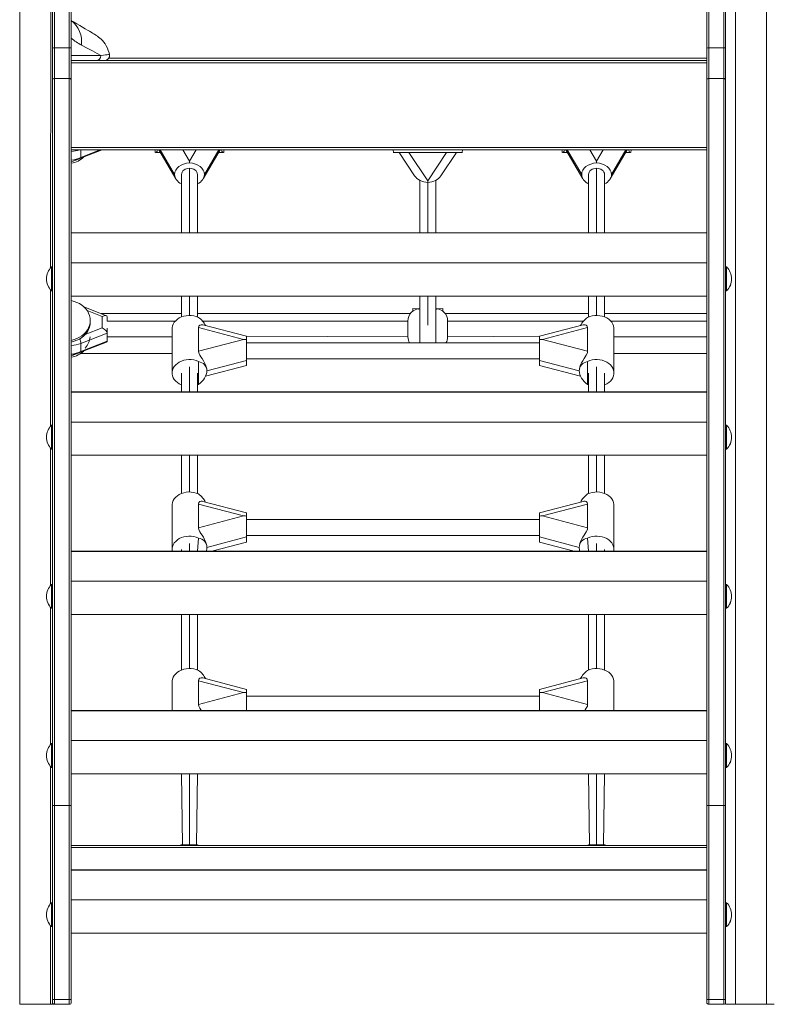
# Model space of a CAD drawing. Units: millimetres. Extents: x -3368 to 21295, y -8793 to 2871.
# Drawn here: x -979 to -219, y -611 to 380 of the extents above; entities that cross this region are included whole.
import ezdxf

# ---------------------------------------------------------------- set-up
doc = ezdxf.new("R2010")
doc.units = ezdxf.units.MM

msp = doc.modelspace()

# ---------------------------------------------------------------- linework, layer by layer
at = {"color": 7, "linetype": 'Continuous', "lineweight": 15}
for p, q in [((-979.18, 1238.82), (-979.18, -611.18)), ((-258.18, 1138.82), (-258.18, -611.18)), ((-227.18, 1138.82), (-227.18, -611.18)), ((-946.18, 776.58), (-946.18, 351.3)), ((-944.18, 351.63), (-944.18, 778.58)), ((-929.18, 778.58), (-929.18, 351.63)), ((-927.18, 351.3), (-927.18, 776.58)), ((-287.18, 351.3), (-287.18, 776.58)), ((-285.18, 778.58), (-285.18, 351.63)), ((-270.18, 351.63), (-270.18, 778.58)), ((-268.18, 776.58), (-268.18, 351.3)), ((-946.18, 351.3), (-946.18, 319.17)), ((-944.18, 320.73), (-944.18, 351.63)), ((-944.18, 351.63), (-929.18, 351.63)), ((-929.18, 351.63), (-929.18, 320.73)), ((-927.18, 319.17), (-927.18, 351.3)), ((-287.18, 319.17), (-287.18, 351.3)), ((-285.18, 351.63), (-285.18, 320.73)), ((-270.18, 351.63), (-285.18, 351.63)), ((-270.18, 320.73), (-270.18, 351.63)), ((-268.18, 351.3), (-268.18, 319.17)), ((-287.18, 338.82), (-927.18, 338.82)), ((-946.18, 319.17), (-946.18, -411.18)), ((-944.18, -411.18), (-944.18, 320.73)), ((-944.18, 320.73), (-929.18, 320.73)), ((-929.18, 320.73), (-929.18, -411.18)), ((-927.18, -411.18), (-927.18, 319.17)), ((-287.18, -411.18), (-287.18, 319.17)), ((-285.18, 320.73), (-285.18, -411.18)), ((-270.18, 320.73), (-285.18, 320.73)), ((-270.18, -411.18), (-270.18, 320.73)), ((-268.18, 319.17), (-268.18, -411.18)), ((-287.18, 248.82), (-927.18, 248.82)), ((-917.78, 240.39), (-896.22, 248.82)), ((-843.18, 248.82), (-842.4, 246.32)), ((-839.11, 248.82), (-821.9, 219.61)), ((-794.46, 219.61), (-777.25, 248.82)), ((-773.18, 248.82), (-773.96, 246.32)), ((-602.83, 246.32), (-603.18, 248.82)), ((-533.53, 246.32), (-533.18, 248.82)), ((-433.18, 248.82), (-432.4, 246.32)), ((-429.11, 248.82), (-411.9, 219.61)), ((-384.46, 219.61), (-367.25, 248.82)), ((-363.18, 248.82), (-363.96, 246.32)), ((-842.4, 246.32), (-837.64, 246.32)), ((-778.73, 246.32), (-773.96, 246.32)), ((-602.83, 246.32), (-591.05, 246.32)), ((-596.97, 246.32), (-581.45, 222.74)), ((-587.17, 246.36), (-549.19, 246.36)), ((-587.17, 246.36), (-568.18, 217.52)), ((-568.18, 217.52), (-549.19, 246.36)), ((-554.91, 222.74), (-539.39, 246.32)), ((-545.28, 246.32), (-533.53, 246.32)), ((-432.4, 246.32), (-427.64, 246.32)), ((-368.73, 246.32), (-363.96, 246.32)), ((-808.18, 237.47), (-808.18, 235.73)), ((-398.18, 237.47), (-398.18, 235.73)), ((-816.18, 224.16), (-816.18, 165.51)), ((-800.18, 165.51), (-800.18, 224.16)), ((-576.18, 218.12), (-576.18, 165.51)), ((-560.18, 218.12), (-560.18, 165.51)), ((-406.18, 165.51), (-406.18, 224.16)), ((-390.18, 224.16), (-390.18, 165.51)), ((-568.18, 217.52), (-568.18, 216)), ((-927.18, 165.51), (-287.18, 165.51)), ((-927.18, 165.51), (-287.18, 165.51)), ((-927.18, 165.51), (-287.18, 165.51)), ((-927.18, 165.48), (-287.18, 165.48)), ((-927.18, 165.48), (-287.18, 165.48)), ((-927.18, 165.46), (-287.18, 165.46)), ((-927.18, 165.46), (-287.18, 165.46)), ((-927.18, 165.45), (-287.18, 165.45)), ((-927.18, 165.45), (-287.18, 165.45)), ((-927.18, 165.43), (-287.18, 165.43)), ((-927.18, 165.43), (-287.18, 165.43)), ((-927.18, 165.41), (-287.18, 165.41)), ((-927.18, 165.41), (-287.18, 165.41)), ((-927.18, 165.39), (-287.18, 165.39)), ((-927.18, 165.39), (-287.18, 165.39)), ((-927.18, 165.37), (-287.18, 165.37)), ((-927.18, 165.37), (-287.18, 165.37)), ((-927.18, 165.37), (-287.18, 165.37)), ((-927.18, 165.37), (-287.18, 165.37)), ((-927.18, 165.35), (-287.18, 165.35)), ((-927.18, 165.35), (-287.18, 165.35)), ((-927.18, 165.33), (-287.18, 165.33)), ((-927.18, 165.33), (-287.18, 165.33)), ((-927.18, 165.31), (-287.18, 165.31)), ((-927.18, 165.31), (-287.18, 165.31)), ((-927.18, 165.29), (-287.18, 165.29)), ((-927.18, 165.29), (-287.18, 165.29)), ((-927.18, 165.27), (-287.18, 165.27)), ((-927.18, 165.27), (-287.18, 165.27)), ((-927.18, 165.25), (-287.18, 165.25)), ((-927.18, 165.25), (-287.18, 165.25)), ((-927.18, 165.23), (-287.18, 165.23)), ((-927.18, 165.23), (-287.18, 165.23)), ((-946.18, 131.03), (-947.18, 131.03)), ((-947.18, 131.03), (-947.18, 107.03)), ((-927.18, 135.23), (-287.18, 135.23)), ((-267.18, 131.03), (-268.18, 131.03)), ((-267.18, 131.03), (-267.18, 107.03)), ((-947.18, 107.03), (-946.18, 106.98)), ((-947.18, 107.03), (-947.18, 106.98)), ((-947.18, 106.98), (-946.18, 106.98)), ((-927.18, 101.74), (-287.18, 101.74)), ((-816.18, 101.74), (-816.18, 80.7)), ((-800.18, 80.7), (-800.18, 101.74)), ((-576.18, 101.74), (-576.18, 79.95)), ((-560.18, 101.74), (-560.18, 79.95)), ((-406.18, 80.7), (-406.18, 101.74)), ((-390.18, 101.74), (-390.18, 80.7)), ((-268.18, 107.03), (-267.18, 107.03)), ((-268.18, 107.03), (-267.18, 106.98)), ((-267.18, 107.03), (-267.18, 106.98)), ((-891.71, 81.91), (-914.55, 90.84)), ((-816.18, 84.04), (-897.16, 84.04)), ((-895.96, 69.78), (-895.96, 81.04)), ((-890.96, 80.8), (-890.96, 76.6)), ((-585.59, 84.04), (-800.18, 84.04)), ((-576.18, 88.94), (-583.18, 89.04)), ((-583.18, 86.34), (-583.18, 89.04)), ((-553.18, 89.04), (-560.18, 88.94)), ((-553.18, 86.34), (-553.18, 89.04)), ((-406.18, 84.04), (-550.77, 84.04)), ((-287.18, 84.04), (-390.18, 84.04)), ((-908.18, 75.41), (-908.18, 77.11)), ((-822.36, 76.6), (-890.96, 76.6)), ((-890.96, 69.38), (-890.96, 64.34)), ((-799.17, 46.14), (-799.17, 69.97)), ((-753.65, 58.05), (-799.17, 69.97)), ((-588.18, 76.6), (-795.1, 76.6)), ((-750.68, 61.19), (-794.74, 72.72)), ((-588.18, 76.6), (-588.18, 68.6)), ((-411.26, 76.6), (-548.18, 76.6)), ((-548.18, 68.6), (-548.18, 76.6)), ((-411.62, 72.72), (-455.68, 61.19)), ((-452.71, 58.05), (-407.19, 69.97)), ((-407.19, 46.14), (-407.19, 69.97)), ((-287.18, 76.6), (-384, 76.6)), ((-890.96, 64.34), (-917.46, 53.98)), ((-890.96, 64.34), (-890.96, 56.39)), ((-890.96, 60.6), (-825.68, 60.6)), ((-825.68, 68.67), (-825.68, 24.25)), ((-750.68, 61.19), (-588.18, 60.6)), ((-750.68, 61.19), (-750.68, 58.02)), ((-588.18, 68.6), (-588.18, 60.6)), ((-548.18, 60.6), (-548.18, 68.6)), ((-548.18, 60.6), (-455.68, 61.19)), ((-455.68, 61.19), (-455.68, 58.02)), ((-380.68, 24.25), (-380.68, 68.67)), ((-380.68, 60.6), (-287.18, 60.6)), ((-917.78, 45.09), (-891.71, 55.28)), ((-917.46, 46.03), (-890.96, 56.39)), ((-917.46, 53.98), (-917.46, 46.03)), ((-799.17, 46.14), (-753.65, 58.05)), ((-750.68, 58.02), (-750.68, 36.94)), ((-455.68, 54.46), (-750.68, 54.46)), ((-455.68, 58.02), (-455.68, 36.94)), ((-407.19, 46.14), (-452.71, 58.05)), ((-917.52, 44.04), (-825.68, 44.04)), ((-380.68, 44.04), (-287.18, 44.04)), ((-799.17, 35.84), (-799.17, 12.66)), ((-792.03, 20.91), (-750.68, 31.73)), ((-750.68, 36.94), (-790.68, 26.47)), ((-750.68, 38.46), (-455.68, 38.46)), ((-750.68, 36.94), (-750.68, 31.73)), ((-455.68, 36.94), (-415.68, 26.47)), ((-455.68, 36.94), (-455.68, 31.73)), ((-455.68, 31.73), (-414.33, 20.91)), ((-407.19, 35.84), (-407.19, 12.66)), ((-816.18, 24.25), (-816.18, 5.19)), ((-800.18, 5.19), (-800.18, 24.25)), ((-406.18, 5.19), (-406.18, 24.25)), ((-390.18, 24.25), (-390.18, 5.19)), ((-800.18, 12.22), (-799.17, 12.66)), ((-406.18, 12.22), (-407.19, 12.66)), ((-927.18, 5.19), (-287.18, 5.19)), ((-927.18, 5.19), (-287.18, 5.19)), ((-927.18, 5.19), (-287.18, 5.19)), ((-927.18, 5.17), (-287.18, 5.17)), ((-927.18, 5.17), (-287.18, 5.17)), ((-927.18, 5.15), (-287.18, 5.15)), ((-927.18, 5.15), (-287.18, 5.15)), ((-927.18, 5.13), (-287.18, 5.13)), ((-927.18, 5.13), (-287.18, 5.13)), ((-927.18, 5.11), (-287.18, 5.11)), ((-927.18, 5.11), (-287.18, 5.11)), ((-927.18, 5.09), (-287.18, 5.09)), ((-927.18, 5.09), (-287.18, 5.09)), ((-927.18, 5.07), (-287.18, 5.07)), ((-927.18, 5.07), (-287.18, 5.07)), ((-927.18, 5.05), (-287.18, 5.05)), ((-927.18, 5.05), (-287.18, 5.05)), ((-927.18, 5.05), (-287.18, 5.05)), ((-927.18, 5.05), (-287.18, 5.05)), ((-927.18, 5.03), (-287.18, 5.03)), ((-927.18, 5.03), (-287.18, 5.03)), ((-927.18, 5.01), (-287.18, 5.01)), ((-927.18, 5.01), (-287.18, 5.01)), ((-927.18, 4.99), (-287.18, 4.99)), ((-927.18, 4.99), (-287.18, 4.99)), ((-927.18, 4.97), (-287.18, 4.97)), ((-927.18, 4.97), (-287.18, 4.97)), ((-927.18, 4.95), (-287.18, 4.95)), ((-927.18, 4.95), (-287.18, 4.95)), ((-927.18, 4.93), (-287.18, 4.93)), ((-927.18, 4.93), (-287.18, 4.93)), ((-927.18, 4.91), (-287.18, 4.91)), ((-927.18, 4.91), (-287.18, 4.91)), ((-946.18, -28.36), (-947.18, -28.36)), ((-947.18, -28.36), (-947.18, -52.36)), ((-927.18, -25.09), (-287.18, -25.09)), ((-267.18, -28.36), (-268.18, -28.36)), ((-267.18, -28.36), (-267.18, -52.36)), ((-947.18, -52.36), (-946.18, -52.42)), ((-947.18, -52.36), (-947.18, -52.42)), ((-947.18, -52.42), (-946.18, -52.42)), ((-927.18, -58.58), (-287.18, -58.58)), ((-816.18, -58.58), (-816.18, -97)), ((-800.18, -97), (-800.18, -58.58)), ((-406.18, -97), (-406.18, -58.58)), ((-390.18, -58.58), (-390.18, -97)), ((-268.18, -52.36), (-267.18, -52.36)), ((-268.18, -52.36), (-267.18, -52.42)), ((-267.18, -52.36), (-267.18, -52.42)), ((-799.17, -131.56), (-799.17, -107.73)), ((-753.65, -119.64), (-799.17, -107.73)), ((-750.68, -116.51), (-794.74, -104.97)), ((-411.62, -104.97), (-455.68, -116.51)), ((-452.71, -119.64), (-407.19, -107.73)), ((-407.19, -131.56), (-407.19, -107.73)), ((-825.68, -109.02), (-825.68, -153.45)), ((-750.68, -116.51), (-750.68, -119.68)), ((-455.68, -116.51), (-455.68, -119.68)), ((-380.68, -153.45), (-380.68, -109.02)), ((-799.17, -131.56), (-753.65, -119.64)), ((-750.68, -119.68), (-750.68, -140.76)), ((-455.68, -123.24), (-750.68, -123.24)), ((-455.68, -119.68), (-455.68, -140.76)), ((-407.19, -131.56), (-452.71, -119.64)), ((-799.17, -141.86), (-800.18, -155.13)), ((-750.68, -140.76), (-790.68, -151.23)), ((-785.68, -155.13), (-750.68, -145.96)), ((-750.68, -139.24), (-455.68, -139.24)), ((-750.68, -140.76), (-750.68, -145.96)), ((-455.68, -140.76), (-415.68, -151.23)), ((-455.68, -140.76), (-455.68, -145.96)), ((-455.68, -145.96), (-420.68, -155.13)), ((-407.19, -141.86), (-406.18, -155.13)), ((-927.18, -155.13), (-287.18, -155.13)), ((-927.18, -155.13), (-287.18, -155.13)), ((-927.18, -155.13), (-287.18, -155.13)), ((-927.18, -155.15), (-287.18, -155.15)), ((-927.18, -155.15), (-287.18, -155.15)), ((-927.18, -155.17), (-287.18, -155.17)), ((-927.18, -155.17), (-287.18, -155.17)), ((-927.18, -155.19), (-287.18, -155.19)), ((-927.18, -155.19), (-287.18, -155.19)), ((-927.18, -155.21), (-287.18, -155.21)), ((-927.18, -155.21), (-287.18, -155.21)), ((-927.18, -155.23), (-287.18, -155.23)), ((-927.18, -155.23), (-287.18, -155.23)), ((-927.18, -155.25), (-287.18, -155.25)), ((-927.18, -155.25), (-287.18, -155.25)), ((-927.18, -155.26), (-287.18, -155.26)), ((-927.18, -155.26), (-287.18, -155.26)), ((-927.18, -155.26), (-287.18, -155.26)), ((-927.18, -155.26), (-287.18, -155.26)), ((-927.18, -155.29), (-287.18, -155.29)), ((-927.18, -155.29), (-287.18, -155.29)), ((-927.18, -155.31), (-287.18, -155.31)), ((-927.18, -155.31), (-287.18, -155.31)), ((-927.18, -155.33), (-287.18, -155.33)), ((-927.18, -155.33), (-287.18, -155.33)), ((-927.18, -155.35), (-287.18, -155.35)), ((-927.18, -155.35), (-287.18, -155.35)), ((-927.18, -155.37), (-287.18, -155.37)), ((-927.18, -155.37), (-287.18, -155.37)), ((-927.18, -155.39), (-287.18, -155.39)), ((-927.18, -155.39), (-287.18, -155.39)), ((-927.18, -155.4), (-287.18, -155.4)), ((-927.18, -155.4), (-287.18, -155.4)), ((-816.18, -153.45), (-816.18, -155.13)), ((-800.18, -155.13), (-800.18, -153.45)), ((-406.18, -155.13), (-406.18, -153.45)), ((-390.18, -153.45), (-390.18, -155.13)), ((-927.18, -185.4), (-287.18, -185.4)), ((-946.18, -188.56), (-947.18, -188.56)), ((-947.18, -188.56), (-947.18, -212.56)), ((-267.18, -188.56), (-268.18, -188.56)), ((-267.18, -188.56), (-267.18, -212.56)), ((-947.18, -212.56), (-946.18, -212.56)), ((-947.18, -212.61), (-946.18, -212.56)), ((-947.18, -212.56), (-947.18, -212.61)), ((-268.18, -212.56), (-267.18, -212.56)), ((-268.18, -212.56), (-267.18, -212.61)), ((-267.18, -212.56), (-267.18, -212.61)), ((-927.18, -218.9), (-287.18, -218.9)), ((-816.18, -218.9), (-816.18, -274.69)), ((-800.18, -274.69), (-800.18, -218.9)), ((-406.18, -274.69), (-406.18, -218.9)), ((-390.18, -218.9), (-390.18, -274.69)), ((-825.68, -286.72), (-825.68, -315.44)), ((-799.17, -309.25), (-799.17, -285.43)), ((-753.65, -297.34), (-799.17, -285.43)), ((-750.68, -294.2), (-794.74, -282.67)), ((-411.62, -282.67), (-455.68, -294.2)), ((-452.71, -297.34), (-407.19, -285.43)), ((-407.19, -309.25), (-407.19, -285.43)), ((-380.68, -315.44), (-380.68, -286.72)), ((-750.68, -294.2), (-750.68, -297.37)), ((-455.68, -294.2), (-455.68, -297.37)), ((-799.17, -309.25), (-753.65, -297.34)), ((-750.68, -297.37), (-750.68, -315.58)), ((-455.68, -300.93), (-750.68, -300.93)), ((-455.68, -297.37), (-455.68, -315.58)), ((-407.19, -309.25), (-452.71, -297.34)), ((-927.18, -315.44), (-287.18, -315.44)), ((-927.18, -315.44), (-287.18, -315.44)), ((-927.18, -315.44), (-287.18, -315.44)), ((-927.18, -315.47), (-287.18, -315.47)), ((-927.18, -315.47), (-287.18, -315.47)), ((-927.18, -315.49), (-287.18, -315.49)), ((-927.18, -315.49), (-287.18, -315.49)), ((-927.18, -315.5), (-287.18, -315.5)), ((-927.18, -315.5), (-287.18, -315.5)), ((-927.18, -315.52), (-287.18, -315.52)), ((-927.18, -315.52), (-287.18, -315.52)), ((-927.18, -315.54), (-287.18, -315.54)), ((-927.18, -315.54), (-287.18, -315.54)), ((-927.18, -315.56), (-287.18, -315.56)), ((-927.18, -315.56), (-287.18, -315.56)), ((-927.18, -315.58), (-287.18, -315.58)), ((-927.18, -315.58), (-287.18, -315.58)), ((-927.18, -315.58), (-287.18, -315.58)), ((-927.18, -315.58), (-287.18, -315.58)), ((-927.18, -315.6), (-287.18, -315.6)), ((-927.18, -315.6), (-287.18, -315.6)), ((-927.18, -315.62), (-287.18, -315.62)), ((-927.18, -315.62), (-287.18, -315.62)), ((-927.18, -315.64), (-287.18, -315.64)), ((-927.18, -315.64), (-287.18, -315.64)), ((-927.18, -315.66), (-287.18, -315.66)), ((-927.18, -315.66), (-287.18, -315.66)), ((-927.18, -315.68), (-287.18, -315.68)), ((-927.18, -315.68), (-287.18, -315.68)), ((-927.18, -315.7), (-287.18, -315.7)), ((-927.18, -315.7), (-287.18, -315.7)), ((-927.18, -315.72), (-287.18, -315.72)), ((-927.18, -315.72), (-287.18, -315.72)), ((-927.18, -345.72), (-287.18, -345.72)), ((-946.18, -348.77), (-947.18, -348.77)), ((-947.18, -348.77), (-947.18, -372.77)), ((-267.18, -348.77), (-268.18, -348.77)), ((-267.18, -348.77), (-267.18, -372.77)), ((-947.18, -372.77), (-946.18, -372.77)), ((-947.18, -372.82), (-946.18, -372.77)), ((-947.18, -372.77), (-947.18, -372.82)), ((-268.18, -372.77), (-267.18, -372.77)), ((-268.18, -372.77), (-267.18, -372.82)), ((-267.18, -372.77), (-267.18, -372.82)), ((-927.18, -379.21), (-287.18, -379.21)), ((-816.18, -379.21), (-815.18, -450.72)), ((-801.18, -450.72), (-800.18, -379.21)), ((-405.18, -450.72), (-406.18, -379.21)), ((-390.18, -379.21), (-391.18, -450.72)), ((-944.18, -411.18), (-946.18, -411.18)), ((-946.18, -411.18), (-946.18, -606.18)), ((-944.18, -411.18), (-929.18, -411.18)), ((-944.18, -606.18), (-944.18, -411.18)), ((-927.18, -411.18), (-929.18, -411.18)), ((-929.18, -411.18), (-929.18, -606.18)), ((-927.18, -606.18), (-927.18, -411.18)), ((-287.18, -411.18), (-285.18, -411.18)), ((-287.18, -606.18), (-287.18, -411.18)), ((-270.18, -411.18), (-285.18, -411.18)), ((-285.18, -411.18), (-285.18, -606.18)), ((-270.18, -411.18), (-268.18, -411.18)), ((-270.18, -606.18), (-270.18, -411.18)), ((-268.18, -411.18), (-268.18, -606.18)), ((-927.18, -451.18), (-287.18, -451.18)), ((-801.18, -450.58), (-815.18, -450.58)), ((-815.18, -450.72), (-801.18, -450.72)), ((-391.18, -450.58), (-405.18, -450.58)), ((-391.18, -450.72), (-405.18, -450.72)), ((-927.18, -475.76), (-287.18, -475.76)), ((-927.18, -475.76), (-287.18, -475.76)), ((-927.18, -475.76), (-287.18, -475.76)), ((-927.18, -475.78), (-287.18, -475.78)), ((-927.18, -475.78), (-287.18, -475.78)), ((-927.18, -475.8), (-287.18, -475.8)), ((-927.18, -475.8), (-287.18, -475.8)), ((-927.18, -475.82), (-287.18, -475.82)), ((-927.18, -475.82), (-287.18, -475.82)), ((-927.18, -475.84), (-287.18, -475.84)), ((-927.18, -475.84), (-287.18, -475.84)), ((-927.18, -475.86), (-287.18, -475.86)), ((-927.18, -475.86), (-287.18, -475.86)), ((-927.18, -475.88), (-287.18, -475.88)), ((-927.18, -475.88), (-287.18, -475.88)), ((-927.18, -475.9), (-287.18, -475.9)), ((-927.18, -475.9), (-287.18, -475.9)), ((-927.18, -475.9), (-287.18, -475.9)), ((-927.18, -475.9), (-287.18, -475.9)), ((-927.18, -475.92), (-287.18, -475.92)), ((-927.18, -475.92), (-287.18, -475.92)), ((-927.18, -475.94), (-287.18, -475.94)), ((-927.18, -475.94), (-287.18, -475.94)), ((-927.18, -475.96), (-287.18, -475.96)), ((-927.18, -475.96), (-287.18, -475.96)), ((-927.18, -475.98), (-287.18, -475.98)), ((-927.18, -475.98), (-287.18, -475.98)), ((-927.18, -476), (-287.18, -476)), ((-927.18, -476), (-287.18, -476)), ((-927.18, -476.02), (-287.18, -476.02)), ((-927.18, -476.02), (-287.18, -476.02)), ((-927.18, -476.04), (-287.18, -476.04)), ((-927.18, -476.04), (-287.18, -476.04)), ((-946.18, -508.97), (-947.18, -508.97)), ((-947.18, -508.97), (-947.18, -532.97)), ((-927.18, -506.04), (-287.18, -506.04)), ((-267.18, -508.97), (-268.18, -508.97)), ((-267.18, -508.97), (-267.18, -532.97)), ((-947.18, -532.97), (-946.18, -532.97)), ((-947.18, -533.02), (-946.18, -532.97)), ((-947.18, -532.97), (-947.18, -533.02)), ((-268.18, -532.97), (-267.18, -532.97)), ((-268.18, -532.97), (-267.18, -533.02)), ((-267.18, -532.97), (-267.18, -533.02)), ((-927.18, -539.53), (-287.18, -539.53)), ((-979.18, -611.18), (-948.18, -611.18)), ((-948.18, -611.18), (-944.18, -611.18)), ((-946.18, -606.18), (-944.18, -606.18)), ((-946.18, -606.18), (-946.18, -609.18)), ((-944.18, -606.18), (-929.18, -606.18)), ((-944.18, -611.18), (-944.18, -606.18)), ((-944.18, -611.18), (-929.18, -611.18)), ((-927.18, -606.18), (-929.18, -606.18)), ((-929.18, -606.18), (-929.18, -611.18)), ((-927.18, -609.18), (-927.18, -606.18)), ((-287.18, -606.18), (-285.18, -606.18)), ((-287.18, -609.18), (-287.18, -606.18)), ((-270.18, -606.18), (-285.18, -606.18)), ((-285.18, -606.18), (-285.18, -611.18)), ((-270.18, -611.18), (-285.18, -611.18)), ((-268.18, -606.18), (-270.18, -606.18)), ((-270.18, -611.18), (-270.18, -606.18)), ((-268.18, -606.18), (-268.18, -609.18)), ((-268.18, -609.18), (-268.18, -611.18)), ((-268.18, -611.18), (-258.18, -611.18)), ((-258.18, -611.18), (-227.18, -611.18)), ((-227.18, -611.18), (-219.18, -611.18))]:
    msp.add_line(p, q, dxfattribs=at)
at = {"color": 8, "linetype": 'Continuous', "lineweight": 15}
for p, q in [((-947.18, 1238.82), (-948.18, 129.94)), ((-927.18, 343.82), (-897.31, 343.82)), ((-287.18, 341.32), (-889.36, 341.32)), ((-287.18, 336.32), (-927.18, 336.32)), ((-287.18, 251.32), (-927.18, 251.32)), ((-917.46, 248.82), (-917.46, 241.33)), ((-917.46, 241.33), (-898.29, 248.82)), ((-837.71, 248.82), (-823.18, 224.16)), ((-808.18, 237.47), (-814.87, 248.82)), ((-801.49, 248.82), (-808.18, 237.47)), ((-793.18, 224.16), (-778.65, 248.82)), ((-413.18, 224.16), (-427.71, 248.82)), ((-404.87, 248.82), (-398.18, 237.47)), ((-398.18, 237.47), (-391.49, 248.82)), ((-368.65, 248.82), (-383.18, 224.16)), ((-808.18, 230.34), (-808.18, 165.51)), ((-398.18, 230.34), (-398.18, 165.51)), ((-568.18, 165.51), (-568.18, 216)), ((-948.18, 108.06), (-948.18, -29.45)), ((-808.18, 101.74), (-808.18, 82.2)), ((-568.18, 72.42), (-568.18, 101.74)), ((-398.18, 101.74), (-398.18, 82.2)), ((-895.96, 81.04), (-911.27, 87.03)), ((-576.18, 68.6), (-576.18, 79.95)), ((-560.18, 79.95), (-560.18, 68.6)), ((-913.2, 63.04), (-895.96, 69.78)), ((-576.18, 54.46), (-576.18, 68.6)), ((-560.18, 68.6), (-560.18, 54.46)), ((-808.18, 30.43), (-808.18, 5.19)), ((-398.18, 30.43), (-398.18, 5.19)), ((-948.18, -51.33), (-948.18, -189.64)), ((-808.18, -58.58), (-808.18, -95.5)), ((-398.18, -58.58), (-398.18, -95.5)), ((-808.18, -147.27), (-808.18, -155.13)), ((-398.18, -147.27), (-398.18, -155.13)), ((-948.18, -211.53), (-948.18, -349.85)), ((-808.18, -218.9), (-808.18, -273.2)), ((-398.18, -218.9), (-398.18, -273.2)), ((-948.18, -371.74), (-948.18, -510.06)), ((-808.18, -379.21), (-808.18, -450.58)), ((-398.18, -379.21), (-398.18, -450.58)), ((-287.18, -453.18), (-927.18, -453.18)), ((-815.18, -450.72), (-815.18, -450.58)), ((-815.18, -451.18), (-815.18, -450.72)), ((-801.18, -450.72), (-801.18, -450.58)), ((-801.18, -450.72), (-801.18, -451.18)), ((-405.18, -450.72), (-405.18, -450.58)), ((-405.18, -450.72), (-405.18, -451.18)), ((-391.18, -450.72), (-391.18, -450.58)), ((-391.18, -451.18), (-391.18, -450.72)), ((-948.18, -531.94), (-948.18, -611.18))]:
    msp.add_line(p, q, dxfattribs=at)
at = {"color": 7, "linetype": 'Continuous', "lineweight": 15, "flags": 128}
for points in [[(-888.81, 344.83), (-889.19, 346.54), (-889.96, 348.99), (-890.9, 351.29), (-891.98, 353.44), (-893.19, 355.42), (-894.48, 357.22), (-895.82, 358.82), (-897.16, 360.23), (-898.46, 361.43), (-899.67, 362.43), (-900.7, 363.21), (-901.52, 363.77), (-902.04, 364.11), (-902.24, 364.24), (-902.3, 364.28), (-902.33, 364.3), (-902.36, 364.31), (-902.39, 364.33), (-902.42, 364.35), (-902.44, 364.36), (-902.54, 364.43), (-902.92, 364.65), (-903.57, 365.05), (-904.5, 365.62), (-905.69, 366.34), (-907.16, 367.22), (-908.91, 368.27), (-910.93, 369.47), (-913.22, 370.82), (-915.78, 372.33), (-918.61, 373.98), (-921.71, 375.78), (-925.06, 377.72), (-927.18, 378.94)], [(-897.31, 343.82), (-901.23, 345.94), (-905.81, 348.39), (-911.09, 351.2), (-917.01, 354.31)], [(-591.05, 246.32), (-589.56, 246.34), (-587.17, 246.36)], [(-549.19, 246.36), (-546.47, 246.33), (-545.28, 246.32)], [(-808.18, 230.34), (-809.74, 230.22), (-811.24, 229.87), (-812.62, 229.3), (-813.84, 228.53), (-814.83, 227.59), (-815.57, 226.52), (-816.03, 225.36), (-816.18, 224.16)], [(-800.18, 224.16), (-800.33, 225.36), (-800.79, 226.52), (-801.53, 227.59), (-802.52, 228.53), (-803.74, 229.3), (-805.12, 229.87), (-806.62, 230.22), (-808.18, 230.34)], [(-406.18, 224.16), (-406.03, 225.36), (-405.57, 226.52), (-404.83, 227.59), (-403.84, 228.53), (-402.62, 229.3), (-401.24, 229.87), (-399.74, 230.22), (-398.18, 230.34)], [(-398.18, 230.34), (-396.62, 230.22), (-395.12, 229.87), (-393.74, 229.3), (-392.52, 228.53), (-391.53, 227.59), (-390.79, 226.52), (-390.33, 225.36), (-390.18, 224.16)], [(-908.18, 77.11), (-908.36, 79.59), (-908.91, 82.04), (-909.8, 84.41), (-911.04, 86.68), (-912.61, 88.8), (-914.47, 90.76), (-916.6, 92.52), (-918.98, 94.05), (-921.56, 95.33), (-924.32, 96.35), (-927.18, 97.09)], [(-799.17, 80.27), (-801.44, 81.15), (-803.85, 81.78), (-806.36, 82.12), (-808.91, 82.19), (-811.44, 81.96), (-813.9, 81.46), (-816.24, 80.68), (-818.41, 79.65), (-820.36, 78.39), (-822.05, 76.92), (-823.46, 75.27), (-824.53, 73.49), (-825.26, 71.6), (-825.63, 69.66), (-825.68, 68.67)], [(-576.18, 88.94), (-577.09, 88.66), (-577.37, 88.54)], [(-559, 88.54), (-559.27, 88.66), (-560.18, 88.94)], [(-407.19, 80.27), (-404.92, 81.15), (-402.51, 81.78), (-400, 82.12), (-397.45, 82.19), (-394.92, 81.96), (-392.46, 81.46), (-390.12, 80.68), (-387.95, 79.65), (-386, 78.39), (-384.31, 76.92), (-382.91, 75.27), (-381.83, 73.49), (-381.1, 71.6), (-380.73, 69.66), (-380.68, 68.67)], [(-927.18, 57.13), (-924.32, 57.87), (-921.56, 58.89), (-918.98, 60.17), (-916.6, 61.71), (-914.47, 63.46), (-912.61, 65.42), (-911.04, 67.55), (-909.8, 69.81), (-908.91, 72.19), (-908.36, 74.63), (-908.18, 77.11)], [(-908.18, 75.41), (-908.36, 72.93), (-908.91, 70.48), (-909.8, 68.11), (-911.04, 65.84), (-912.61, 63.72), (-914.47, 61.76), (-916.6, 60), (-918.98, 58.47), (-921.56, 57.19), (-924.32, 56.17), (-927.18, 55.43)], [(-799.17, 69.97), (-798.77, 71.52), (-797.69, 72.5), (-796.57, 72.84), (-795.34, 72.84), (-794.74, 72.72)], [(-407.19, 69.97), (-407.59, 71.52), (-408.67, 72.5), (-409.79, 72.84), (-411.02, 72.84), (-411.62, 72.72)], [(-790.68, 26.47), (-790.83, 28.33), (-791.3, 30.37), (-792.02, 32.39), (-792.99, 34.48), (-794.18, 36.61), (-795.52, 38.73), (-796.67, 40.48), (-797.77, 42.21), (-798.87, 44.46), (-799.17, 46.14)], [(-415.68, 26.47), (-415.53, 28.33), (-415.06, 30.37), (-414.34, 32.39), (-413.37, 34.48), (-412.18, 36.61), (-410.84, 38.73), (-409.69, 40.48), (-408.59, 42.21), (-407.49, 44.46), (-407.19, 46.14)], [(-799.17, 35.84), (-801.44, 36.73), (-803.85, 37.35), (-806.36, 37.7), (-808.91, 37.76), (-811.44, 37.54), (-813.9, 37.03), (-816.24, 36.25), (-818.41, 35.22), (-820.36, 33.96), (-822.05, 32.49), (-823.46, 30.85), (-824.53, 29.07), (-825.26, 27.18), (-825.63, 25.23), (-825.63, 23.27), (-825.26, 21.32), (-824.53, 19.43), (-823.46, 17.65), (-822.05, 16.01), (-820.36, 14.54), (-818.41, 13.27), (-816.24, 12.24), (-816.18, 12.22)], [(-407.19, 35.84), (-404.92, 36.73), (-402.51, 37.35), (-400, 37.7), (-397.45, 37.76), (-394.92, 37.54), (-392.46, 37.03), (-390.12, 36.25), (-387.95, 35.22), (-386, 33.96), (-384.31, 32.49), (-382.91, 30.85), (-381.83, 29.07), (-381.1, 27.18), (-380.73, 25.23), (-380.73, 23.27), (-381.1, 21.32), (-381.83, 19.43), (-382.91, 17.65), (-384.31, 16.01), (-386, 14.54), (-387.95, 13.27), (-390.12, 12.24), (-390.18, 12.22)], [(-799.17, -97.43), (-801.44, -96.54), (-803.85, -95.92), (-806.36, -95.57), (-808.91, -95.51), (-811.44, -95.74), (-813.9, -96.24), (-816.24, -97.02), (-818.41, -98.05), (-820.36, -99.31), (-822.05, -100.78), (-823.46, -102.42), (-824.53, -104.21), (-825.26, -106.09), (-825.63, -108.04), (-825.68, -109.02)], [(-407.19, -97.43), (-404.92, -96.54), (-402.51, -95.92), (-400, -95.57), (-397.45, -95.51), (-394.92, -95.74), (-392.46, -96.24), (-390.12, -97.02), (-387.95, -98.05), (-386, -99.31), (-384.31, -100.78), (-382.91, -102.42), (-381.83, -104.21), (-381.1, -106.09), (-380.73, -108.04), (-380.68, -109.02)], [(-799.17, -107.73), (-798.77, -106.17), (-797.69, -105.2), (-796.57, -104.86), (-795.34, -104.86), (-794.74, -104.97)], [(-407.19, -107.73), (-407.59, -106.17), (-408.67, -105.2), (-409.79, -104.86), (-411.02, -104.86), (-411.62, -104.97)], [(-790.68, -151.23), (-790.83, -149.36), (-791.3, -147.33), (-792.02, -145.3), (-792.99, -143.22), (-794.18, -141.09), (-795.52, -138.96), (-796.67, -137.22), (-797.77, -135.48), (-798.87, -133.23), (-799.17, -131.56)], [(-415.68, -151.23), (-415.53, -149.36), (-415.06, -147.33), (-414.34, -145.3), (-413.37, -143.22), (-412.18, -141.09), (-410.84, -138.96), (-409.69, -137.22), (-408.59, -135.48), (-407.49, -133.23), (-407.19, -131.56)], [(-799.17, -141.86), (-801.44, -140.97), (-803.85, -140.34), (-806.36, -140), (-808.91, -139.94), (-811.44, -140.16), (-813.9, -140.67), (-816.24, -141.44), (-818.41, -142.47), (-820.36, -143.74), (-822.05, -145.2), (-823.46, -146.85), (-824.53, -148.63), (-825.26, -150.52), (-825.63, -152.46), (-825.63, -154.43), (-825.55, -155.13)], [(-407.19, -141.86), (-404.92, -140.97), (-402.51, -140.34), (-400, -140), (-397.45, -139.94), (-394.92, -140.16), (-392.46, -140.67), (-390.12, -141.44), (-387.95, -142.47), (-386, -143.74), (-384.31, -145.2), (-382.91, -146.85), (-381.83, -148.63), (-381.1, -150.52), (-380.73, -152.46), (-380.73, -154.43), (-380.82, -155.13)], [(-799.17, -275.13), (-801.44, -274.24), (-803.85, -273.62), (-806.36, -273.27), (-808.91, -273.21), (-811.44, -273.43), (-813.9, -273.94), (-816.24, -274.71), (-818.41, -275.75), (-820.36, -277.01), (-822.05, -278.48), (-823.46, -280.12), (-824.53, -281.9), (-825.26, -283.79), (-825.63, -285.74), (-825.68, -286.72)], [(-407.19, -275.13), (-404.92, -274.24), (-402.51, -273.62), (-400, -273.27), (-397.45, -273.21), (-394.92, -273.43), (-392.46, -273.94), (-390.12, -274.71), (-387.95, -275.75), (-386, -277.01), (-384.31, -278.48), (-382.91, -280.12), (-381.83, -281.9), (-381.1, -283.79), (-380.73, -285.74), (-380.68, -286.72)], [(-799.17, -285.43), (-798.77, -283.87), (-797.69, -282.9), (-796.57, -282.55), (-795.34, -282.55), (-794.74, -282.67)], [(-407.19, -285.43), (-407.59, -283.87), (-408.67, -282.9), (-409.79, -282.55), (-411.02, -282.55), (-411.62, -282.67)], [(-796.23, -315.58), (-796.67, -314.92), (-797.77, -313.18), (-798.87, -310.93), (-799.17, -309.25)], [(-410.13, -315.58), (-409.69, -314.92), (-408.59, -313.18), (-407.49, -310.93), (-407.19, -309.25)]]:
    msp.add_lwpolyline(points, dxfattribs=at)
at = {"color": 8, "linetype": 'Continuous', "lineweight": 15, "flags": 128}
msp.add_lwpolyline([(-897.31, 343.82), (-894.7, 344.11), (-892.62, 344.35), (-891, 344.54), (-889.84, 344.69), (-888.86, 344.81), (-888.81, 344.83)], dxfattribs=at)
at = {"color": 8, "linetype": 'Continuous', "lineweight": 15}
for centre, radius, start, end in [((-943.84, 357.64), 27.04, 352.91504, 51.95363), ((-892.03, 402.11), 53.93, 229.32276, 242.40203), ((-928.12, 276.93), 29.63, 271.80744, 288.49867), ((-930.43, 267.82), 29.5, 276.32583, 296.09361), ((-918.38, 241.12), 0.943, 309.14883, 12.72623), ((-928.1, 81.49), 29.5, 271.78791, 291.1528), ((-931.27, 52.87), 13.86, 4.5859, 24.6302), ((-930.43, 72.52), 29.5, 276.32583, 296.09361), ((-918.38, 45.82), 0.943, 309.14883, 12.72623), ((-815.42, -455.83), 5.12, 87.261, 114.46111), ((-800.94, -455.83), 5.12, 65.53889, 92.739), ((-405.42, -455.83), 5.12, 87.261, 114.46111), ((-390.94, -455.83), 5.12, 65.53889, 92.739)]:
    msp.add_arc(centre, radius, start, end, dxfattribs=at)
at = {"color": 7, "linetype": 'Continuous', "lineweight": 15}
for centre, radius, start, end in [((-944.67, 348.33), 3.33, 81.60919, 116.99148), ((-928.69, 348.33), 3.33, 63.00852, 98.39081), ((-285.67, 348.33), 3.33, 81.60919, 116.99148), ((-269.69, 348.33), 3.33, 63.00852, 98.39081), ((-902.25, 343.76), 4.94, 270.76749, 0.74746), ((-893.71, 343.82), 5, 270.29893, 11.605), ((-944.37, 318.92), 1.82, 83.8761, 172.15685), ((-928.99, 318.92), 1.82, 7.84315, 96.1239), ((-285.37, 318.92), 1.82, 83.8761, 172.15685), ((-269.99, 318.92), 1.82, 7.84315, 96.1239), ((-932.02, 260.98), 26.1, 280.69173, 312.42166), ((-927.75, 265.69), 27.19, 271.20485, 291.51168), ((-932.7, 264.53), 28.05, 281.34684, 296.86321), ((-935.28, 119.03), 16.9, 134.76027, 225.23973), ((-279.08, 119.03), 16.9, 314.76027, 45.23973), ((-935.28, 118.98), 16.9, 179.91457, 225.23973), ((-279.08, 118.98), 16.9, 314.76027, 0.08512), ((-576.19, 76.94), 12, 89.97658, 181.63811), ((-560.18, 76.94), 12, 358.36189, 90.02342), ((-926.76, 62.15), 18.6, 316.78617, 355.21639), ((-576.18, 60.6), 12, 180, 210.74427), ((-560.18, 60.6), 12, 329.25573, 0), ((-932.19, 66.1), 26.47, 280.90942, 311.77849), ((-927.75, 70.39), 27.19, 271.20485, 291.51168), ((-932.71, 69.35), 28.1, 281.35394, 296.27109), ((-935.28, -40.36), 16.9, 134.76027, 225.23973), ((-279.08, -40.36), 16.9, 314.76027, 45.23973), ((-935.28, -40.42), 16.9, 179.91477, 225.23973), ((-279.08, -40.42), 16.9, 314.76027, 0.0854), ((-935.28, -200.56), 16.9, 134.76027, 225.23973), ((-279.08, -200.56), 16.9, 314.76027, 45.23973), ((-935.28, -200.61), 16.9, 179.91459, 225.23973), ((-279.08, -200.61), 16.9, 314.76027, 0.08521), ((-935.28, -360.77), 16.9, 134.76027, 225.23973), ((-279.08, -360.77), 16.9, 314.76027, 45.23973), ((-935.28, -360.82), 16.9, 179.94296, 225.23973), ((-279.08, -360.82), 16.9, 314.76027, 0.11233), ((-815.18, -455.58), 5, 90, 118.20067), ((-801.18, -455.58), 5, 61.79933, 90), ((-405.18, -455.58), 5, 90, 118.20067), ((-391.18, -455.58), 5, 61.79933, 90), ((-935.28, -520.97), 16.9, 134.76027, 225.23973), ((-279.08, -520.97), 16.9, 314.76027, 45.23973), ((-935.28, -521.02), 16.9, 179.91469, 225.23973), ((-279.08, -521.02), 16.9, 314.76027, 0.0854), ((-944.18, -609.18), 2, 180, 270), ((-929.18, -609.18), 2, 270, 0), ((-285.18, -609.18), 2, 180, 270), ((-270.18, -609.18), 2, 270, 0)]:
    msp.add_arc(centre, radius, start, end, dxfattribs=at)
for centre, major_axis, ratio, start_param, end_param in [((-846.55, 263.82), (-4.5, 17.46), 0.272332, 2.925129, 3.61266), ((-769.81, 263.82), (4.5, 17.46), 0.272332, 2.670525, 3.358056), ((-436.55, 263.82), (-4.5, 17.46), 0.272332, 2.925129, 3.61266), ((-359.81, 263.82), (4.5, 17.46), 0.272332, 2.670525, 3.358056), ((-606.55, 263.82), (-4.08, 17.46), 0.29323, 3.010335, 3.073248), ((-529.81, 263.82), (4.08, 17.46), 0.29323, 3.209938, 3.27285), ((-807.17, 224.16), (16.01, 0), 0.723864, 1.63418, 3.141593), ((-809.19, 224.16), (16.01, 0), 0.723864, 0, 1.507413), ((-397.17, 224.16), (16.01, 0), 0.723864, 1.63418, 3.141593), ((-399.19, 224.16), (16.01, 0), 0.723864, 0, 1.507413), ((-807.17, 224.16), (16.01, 0), 0.723864, 3.141593, 4.114508), ((-809.19, 224.16), (16.01, 0), 0.723864, 5.31027, 6.283185), ((-567.17, 228.33), (16.01, 0), 0.77093, 3.611276, 4.649005), ((-569.19, 228.33), (16.01, 0), 0.77093, 4.775773, 5.813502), ((-397.17, 224.16), (16.01, 0), 0.723864, 3.141593, 4.114508), ((-399.19, 224.16), (16.01, 0), 0.723864, 5.31027, 6.283185), ((-895.96, 78.2), (4.81, 3.28), 0.418892, 6.004611, 7.575408), ((-808.18, 71.03), (16.41, -8.99), 0.675858, 0.750007, 1.38441), ((-398.18, 71.03), (16.41, 8.99), 0.675858, 1.757183, 2.391586), ((-895.96, 66.94), (4.81, -3.28), 0.418892, 0.278574, 1.84937), ((-895.96, 58.99), (4.81, -3.28), 0.418892, 6.004611, 6.561759), ((-753.65, 46.46), (39.34, 0), 0.294692, 1.495166, 1.570796), ((-452.71, 46.46), (39.34, 0), 0.294692, 1.570796, 1.646426), ((-808.18, 21.89), (16.41, 8.99), 0.675858, 5.928472, 6.958169), ((-398.18, 21.89), (16.41, -8.99), 0.675858, 2.466609, 3.496306), ((-808.18, 21.89), (16.41, 8.99), 0.675858, 4.898775, 5.928472), ((-398.18, 21.89), (16.41, -8.99), 0.675858, 3.496306, 4.526002), ((-808.18, -106.66), (16.41, -8.99), 0.675858, 0.750007, 1.38441), ((-398.18, -106.66), (16.41, 8.99), 0.675858, 1.757183, 2.391586), ((-753.65, -131.24), (39.34, 0), 0.294692, 1.495166, 1.570796), ((-452.71, -131.24), (39.34, 0), 0.294692, 1.570796, 1.646426), ((-808.18, -155.81), (16.41, 8.99), 0.675858, 5.928472, 6.958169), ((-398.18, -155.81), (16.41, -8.99), 0.675858, 2.466609, 3.496306), ((-808.18, -155.81), (16.41, 8.99), 0.675858, 5.639924, 5.928472), ((-398.18, -155.81), (16.41, -8.99), 0.675858, 3.496306, 3.784854), ((-808.18, -284.36), (16.41, -8.99), 0.675858, 0.750007, 1.38441), ((-398.18, -284.36), (16.41, 8.99), 0.675858, 1.757183, 2.391586), ((-753.65, -308.93), (39.34, 0), 0.294692, 1.495166, 1.570796), ((-452.71, -308.93), (39.34, 0), 0.294692, 1.570796, 1.646426)]:
    msp.add_ellipse(centre, major_axis=major_axis, ratio=ratio, start_param=start_param, end_param=end_param, dxfattribs=at)

doc.saveas('drawing.dxf')
